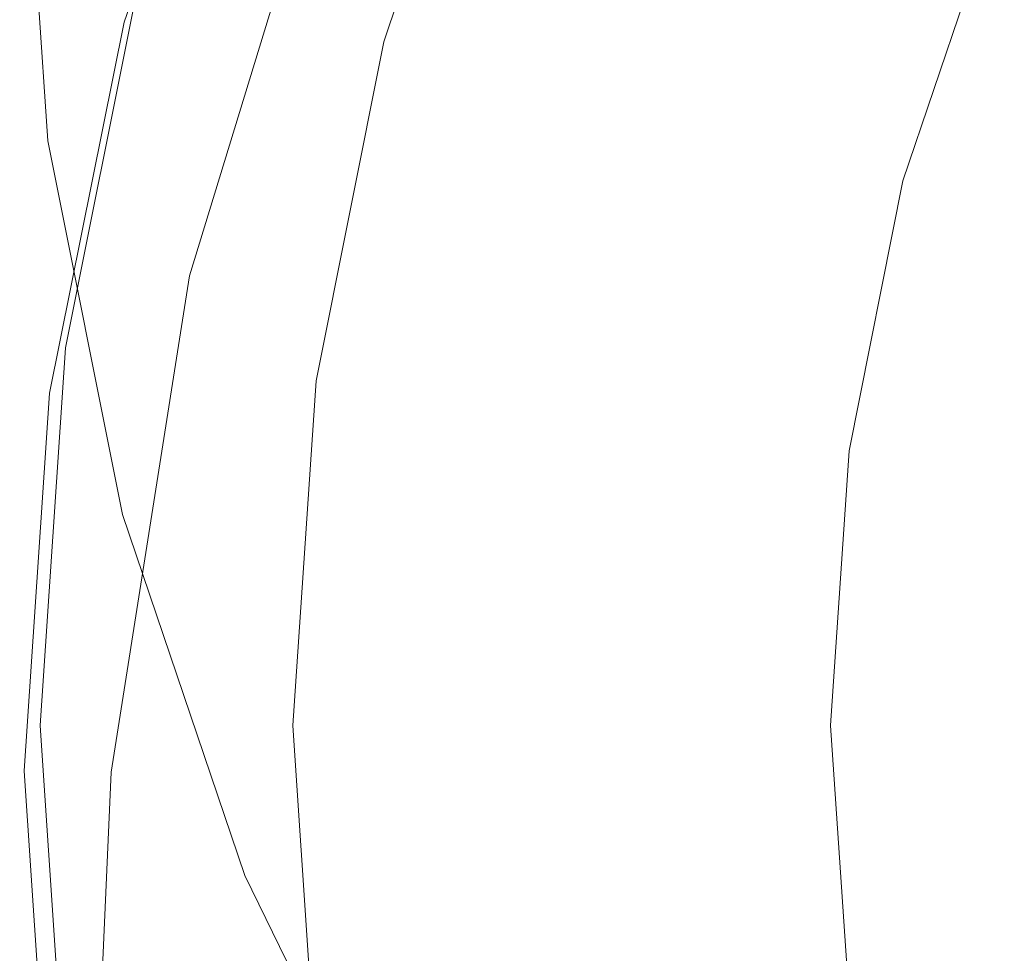
# Model space of a CAD drawing. Extents: x -24 to 24, y -106 to 24.
# Drawn here: x -24 to -16, y -10 to -2 of the extents above; entities that cross this region are included whole.
import ezdxf

# ---------------------------------------------------------------- set-up
doc = ezdxf.new("R2010")
doc.units = 0
doc.header["$LTSCALE"] = 500
doc.header["$MEASUREMENT"] = 0
doc.layers.add('CHROM', color=7, linetype='Continuous')

msp = doc.modelspace()

# ---------------------------------------------------------------- linework, layer by layer
at = {"layer": 'CHROM', "lineweight": 0}
for points, invisible_edges in [([(0.011, -10.3239, 106.7575), (-15.9085, 5.5652, 106.7574), (-13.6953, 7.5448, 106.7574), (0.011, -10.3239, 106.7575)], 15), ([(0.011, -10.3239, 106.7575), (-17.8528, 3.3228, 106.7574), (-15.9085, 5.5652, 106.7574), (0.011, -10.3239, 106.7575)], 15), ([(0.011, -10.3239, 106.7575), (-19.4923, 0.8601, 106.7574), (-17.8528, 3.3228, 106.7574), (0.011, -10.3239, 106.7575)], 15), ([(-23.1099, 1.3087, 49.0315), (-23.711, -2.0677, 48.9256), (-23.6612, -3.2131, 53.0986), (-23.0975, 0.7778, 53.0761)], 15), ([(-23.7275, 1.273, 16.573), (-23.9367, -1.8491, 16.4829), (-23.9367, -2.3888, 21.6352), (-23.7275, 0.7333, 21.7508)], 15), ([(-23.1004, -2.1298, 91.8337), (-22.0966, 0.8291, 92.5935), (-22.0966, 0.8245, 91.6174), (-23.1004, -2.13, 90.73)], 15), ([(-23.1004, -2.1298, 91.8337), (-23.1004, -2.1588, 93.123), (-22.0966, 0.8042, 93.7708), (-22.0966, 0.8291, 92.5935)], 15), ([(-23.1004, -2.13, 90.73), (-22.0966, 0.8245, 91.6174), (-22.0966, 0.8052, 89.4724), (-23.1004, -2.1448, 88.4496)], 11), ([(0.011, -10.3239, 106.7575), (-20.7909, -1.7804, 106.7574), (-19.4923, 0.8601, 106.7574), (0.011, -10.3239, 106.7575)], 15), ([(-23.7275, 0.26, 26.6284), (-23.7275, 0.7333, 21.7508), (-23.9367, -2.3888, 21.6352), (-23.9367, -2.8621, 26.491)], 15), ([(-23.0975, 0.7778, 53.0761), (-23.6612, -3.2131, 53.0986), (-23.5987, -4.3377, 56.8621), (-23.0818, 0.2881, 56.6911)], 15), ([(-23.1004, -2.1448, 88.4496), (-22.0966, 0.8052, 89.4724), (-20.7909, 0.2689, 89.4783), (-21.7354, -2.5068, 88.5159)], 15), ([(-23.1004, -2.1588, 93.123), (-23.1004, -2.2317, 94.6907), (-22.0966, 0.7349, 95.2498), (-22.0966, 0.8042, 93.7708)], 15), ([(-23.1004, -2.363, 96.6297), (-22.0966, 0.6066, 97.1312), (-22.0966, 0.7349, 95.2498), (-23.1004, -2.2317, 94.6907)], 15), ([(-21.9808, -2.0346, 86.0481), (-21.5526, -2.1493, 86.0936), (-20.6167, 0.6156, 86.0936), (-21.0262, 0.7853, 86.0481)], 15), ([(-23.1004, -2.5309, 98.7762), (-22.0966, 0.4422, 99.2397), (-22.0966, 0.6066, 97.1312), (-23.1004, -2.363, 96.6297)], 15), ([(-21.5526, -2.1493, 86.0936), (-21.1917, -2.2461, 86.1705), (-20.2714, 0.4726, 86.1705), (-20.6167, 0.6156, 86.0936)], 15), ([(-23.1004, -2.5309, 98.7762), (-23.1004, -2.7135, 100.9666), (-22.0966, 0.2647, 101.4002), (-22.0966, 0.4422, 99.2397)], 15), ([(-20.9674, -2.3061, 86.2988), (-20.0568, 0.3837, 86.2988), (-20.2714, 0.4726, 86.1705), (-21.1917, -2.2461, 86.1705)], 15), ([(-20.8413, -2.3399, 86.5117), (-19.9362, 0.3337, 86.5117), (-20.0568, 0.3837, 86.2988), (-20.9674, -2.3061, 86.2988)], 11), ([(-20.8413, -2.3399, 86.5117), (-20.7748, -2.3577, 86.8429), (-19.8726, 0.3074, 86.8429), (-19.9362, 0.3337, 86.5117)], 15), ([(-23.7275, -0.1683, 31.2788), (-23.7275, 0.26, 26.6284), (-23.9367, -2.8621, 26.491), (-23.9367, -3.2977, 31.1196)], 15), ([(-23.0681, -0.0246, 59.7037), (-23.0818, 0.2881, 56.6911), (-23.5987, -4.3377, 56.8621), (-23.5436, -4.945, 59.9605)], 15), ([(-23.1004, -2.7135, 100.9666), (-23.1004, -2.8892, 103.0371), (-22.0966, 0.097, 103.4375), (-22.0966, 0.2647, 101.4002)], 15), ([(-21.7354, -2.5068, 88.5159), (-20.7909, 0.2689, 89.4783), (-20.7909, -1.7804, 106.7574), (-21.7354, -4.556, 106.7574)], 15), ([(-20.7748, -2.3577, 86.8429), (-20.7295, -2.3699, 87.3258), (-19.8293, 0.2895, 87.3258), (-19.8726, 0.3074, 86.8429)], 15), ([(-20.6668, -2.3867, 87.9938), (-19.7693, 0.2646, 87.9938), (-19.8293, 0.2895, 87.3258), (-20.7295, -2.3699, 87.3258)], 15), ([(-20.5487, -2.4183, 88.8201), (-19.6563, 0.2178, 88.8201), (-19.7693, 0.2646, 87.9938), (-20.6668, -2.3867, 87.9938)], 15), ([(-20.5487, -2.4183, 88.8201), (-20.3372, -2.475, 89.7775), (-19.454, 0.134, 89.7775), (-19.6563, 0.2178, 88.8201)], 15), ([(-23.1004, -3.036, 104.824), (-22.0966, -0.0378, 105.1763), (-22.0966, 0.097, 103.4375), (-23.1004, -2.8892, 103.0371)], 15), ([(-20.3372, -2.475, 89.7775), (-19.9943, -2.5669, 90.8392), (-19.126, -0.0018, 90.8392), (-19.454, 0.134, 89.7775)], 15), ([(-23.7275, -3.7591, 5.5332), (-23.9367, -0.6369, 5.5853), (-23.9367, 0.0024, -0.0117), (-23.7275, -3.1198, -0.0117)], 11), ([(-0.0026, 0.0024, -0.0117), (-23.7275, -3.1198, -0.0117), (-23.9367, 0.0024, -0.0117), (-0.0026, 0.0024, -0.0117)], 15), ([(-0.0026, 0.0024, -0.0117), (-23.114, -6.1896, -0.0117), (-23.7275, -3.1198, -0.0117), (-0.0026, 0.0024, -0.0117)], 15), ([(-0.0026, 0.0024, -0.0117), (-22.1102, -9.1549, -0.0117), (-23.114, -6.1896, -0.0117), (-0.0026, 0.0024, -0.0117)], 15), ([(-0.0026, 0.0024, -0.0117), (-20.7301, -11.9634, -0.0117), (-22.1102, -9.1549, -0.0117), (-0.0026, 0.0024, -0.0117)], 15), ([(-0.0026, 0.0024, -0.0117), (-18.9877, -14.5627, -0.0117), (-20.7301, -11.9634, -0.0117), (-0.0026, 0.0024, -0.0117)], 15), ([(-0.0026, 0.0024, -0.0117), (-16.9213, -16.9145, -0.0117), (-18.9877, -14.5627, -0.0117), (-0.0026, 0.0024, -0.0117)], 15), ([(-0.0026, 0.0024, -0.0117), (-14.5692, -18.9807, -0.0117), (-16.9213, -16.9145, -0.0117), (-0.0026, 0.0024, -0.0117)], 15), ([(-23.0584, -0.2189, 62.1818), (-23.0681, -0.0246, 59.7037), (-23.5436, -4.945, 59.9605), (-23.5051, -5.2315, 62.4815)], 15), ([(-23.1021, -3.2082, 106.3881), (-22.0966, -0.1471, 106.6745), (-22.0966, -0.0378, 105.1763), (-23.1004, -3.036, 104.824)], 15), ([(-19.4819, -2.7041, 91.9782), (-18.6359, -0.2049, 91.9782), (-19.126, -0.0018, 90.8392), (-19.9943, -2.5669, 90.8392)], 15), ([(-23.1021, -3.2082, 106.3881), (-23.107, -3.46, 107.7904), (-22.0966, -0.238, 107.9898), (-22.0966, -0.1471, 106.6745)], 15), ([(-23.7275, -0.1683, 31.2788), (-23.9367, -3.2977, 31.1196), (-23.9367, -3.7244, 35.5903), (-23.7275, -0.5732, 35.7753)], 15), ([(-23.0584, -0.2189, 62.1818), (-23.5051, -5.2315, 62.4815), (-23.4921, -5.3935, 64.5127), (-23.0552, -0.3535, 64.1932)], 15), ([(-23.107, -3.46, 107.7904), (-23.1095, -3.6953, 109.0657), (-22.0966, -0.3177, 109.18), (-22.0966, -0.238, 107.9898)], 15), ([(-18.7774, -2.8929, 93.1764), (-17.9619, -0.484, 93.1764), (-18.6359, -0.2049, 91.9782), (-19.4819, -2.7041, 91.9782)], 15), ([(-23.1039, -3.8182, 110.2488), (-22.0966, -0.3936, 110.3028), (-22.0966, -0.3177, 109.18), (-23.1095, -3.6953, 109.0657)], 15), ([(-23.0552, -0.3535, 64.1932), (-23.4921, -5.3935, 64.5127), (-23.49, -5.4874, 66.1199), (-23.0546, -0.4521, 65.8003)], 15), ([(-23.0967, -3.8834, 111.3294), (-22.0966, -0.4648, 111.348), (-22.0966, -0.3936, 110.3028), (-23.1039, -3.8182, 110.2488)], 15), ([(-23.0531, -0.5383, 67.0656), (-23.0546, -0.4521, 65.8003), (-23.49, -5.4874, 66.1199), (-23.4838, -5.5695, 67.3689)], 15), ([(-23.0967, -3.8834, 111.3294), (-23.0942, -3.9455, 112.2968), (-22.0966, -0.5303, 112.3052), (-22.0966, -0.4648, 111.348)], 15), ([(-18.7774, -2.8929, 93.1764), (-17.8579, -3.1392, 94.4159), (-17.0823, -0.8483, 94.4159), (-17.9619, -0.484, 93.1764)], 15), ([(-23.0547, -0.6199, 68.2681), (-23.0531, -0.5383, 67.0656), (-23.4838, -5.5695, 67.3689), (-23.4901, -5.5979, 68.5177)], 15), ([(-23.0942, -3.9455, 112.2968), (-23.0942, -4.0025, 113.1533), (-22.0966, -0.5893, 113.1644), (-22.0966, -0.5303, 112.3052)], 15), ([(-23.7275, -0.5732, 35.7753), (-23.9367, -3.7244, 35.5903), (-23.9367, -4.1707, 39.9723), (-23.7275, -0.9759, 40.1908)], 15), ([(-23.7275, -4.3818, 11.0055), (-23.9367, -1.2596, 11.1082), (-23.9367, -0.6369, 5.5853), (-23.7275, -3.7591, 5.5332)], 15), ([(-23.0547, -0.6199, 68.2681), (-23.4901, -5.5979, 68.5177), (-23.5255, -5.5306, 69.8241), (-23.0635, -0.7046, 69.6869)], 15), ([(-23.0942, -4.0523, 113.9011), (-22.0966, -0.6408, 113.9152), (-22.0966, -0.5893, 113.1644), (-23.0942, -4.0025, 113.1533)], 15), ([(-23.0425, -4.1052, 114.5402), (-22.0438, -0.7076, 114.5579), (-22.0966, -0.6408, 113.9152), (-23.0942, -4.0523, 113.9011)], 15), ([(-23.0635, -0.7046, 69.6869), (-23.5255, -5.5306, 69.8241), (-23.582, -5.2657, 71.6718), (-23.0777, -0.7851, 71.6324)], 15), ([(-23.0425, -4.1052, 114.5402), (-22.8871, -4.1714, 115.0712), (-21.8852, -0.8125, 115.0928), (-22.0438, -0.7076, 114.5579)], 15), ([(-23.095, -0.854, 74.4152), (-23.0777, -0.7851, 71.6324), (-23.582, -5.2657, 71.6718), (-23.6515, -4.7013, 74.4446)], 15), ([(-23.1093, -0.9777, 77.5709), (-23.095, -0.854, 74.4152), (-23.6515, -4.7013, 74.4446), (-23.7085, -4.242, 77.6199)], 15), ([(-22.8871, -4.1714, 115.0712), (-22.5632, -4.2288, 115.491), (-21.568, -0.9782, 115.5203), (-21.8852, -0.8125, 115.0928)], 13), ([(-17.8579, -3.1392, 94.4159), (-16.7007, -3.4493, 95.6788), (-15.9754, -1.3068, 95.6788), (-17.0823, -0.8483, 94.4159)], 9), ([(-23.7275, -1.398, 44.5986), (-23.7275, -0.9759, 40.1908), (-23.9367, -4.1707, 39.9723), (-23.9367, -4.6654, 44.335)], 15), ([(-23.1093, -0.9777, 77.5709), (-23.7085, -4.242, 77.6199), (-23.7275, -4.2923, 80.675), (-23.114, -1.2224, 80.6353)], 15), ([(-22.006, -4.2549, 115.7969), (-21.0394, -1.2274, 115.8405), (-21.568, -0.9782, 115.5203), (-22.5632, -4.2288, 115.491)], 15), ([(-23.7275, -4.3818, 11.0055), (-23.7275, -4.9713, 16.3328), (-23.9367, -1.8491, 16.4829), (-23.9367, -1.2596, 11.1082)], 15), ([(-23.114, -1.2224, 80.6353), (-23.7275, -4.2923, 80.675), (-23.7275, -4.5466, 83.1896), (-23.114, -1.4767, 83.1698)], 15), ([(-21.0288, -4.3109, 116.0142), (-20.1124, -1.5131, 116.0705), (-21.0394, -1.2274, 115.8405), (-22.006, -4.2549, 115.7969)], 15), ([(-15.283, -3.8291, 96.9471), (-14.6193, -1.8686, 96.9471), (-15.9754, -1.3068, 95.6788), (-16.7007, -3.4493, 95.6788)], 15), ([(-23.711, -2.0677, 48.9256), (-23.7275, -1.398, 44.5986), (-23.9367, -4.6654, 44.335), (-23.8987, -5.6382, 48.6393)], 15), ([(-23.114, -1.6293, 84.7355), (-23.114, -1.4767, 83.1698), (-23.7275, -4.5466, 83.1896), (-23.7275, -4.6992, 84.7434)], 15), ([(-21.0288, -4.3109, 116.0142), (-19.4454, -4.458, 116.1682), (-18.6003, -1.7882, 116.2274), (-20.1124, -1.5131, 116.0705)], 15), ([(-23.0787, -1.7151, 85.5677), (-23.114, -1.6293, 84.7355), (-23.7275, -4.6992, 84.7434), (-23.6912, -4.7802, 85.5697)], 15), ([(-23.0787, -1.7151, 85.5677), (-23.6912, -4.7802, 85.5697), (-23.5823, -4.82, 85.9015), (-22.9725, -1.7689, 85.9015)], 11), ([(-22.9725, -1.7689, 85.9015), (-23.5823, -4.82, 85.9015), (-23.3644, -4.8487, 85.9719), (-22.7603, -1.8258, 85.9719)], 15), ([(-23.7275, -4.9713, 16.3328), (-23.7275, -5.511, 21.4424), (-23.9367, -2.3888, 21.6352), (-23.9367, -1.8491, 16.4829)], 15), ([(-22.4065, -1.9206, 86.0142), (-22.7603, -1.8258, 85.9719), (-23.3644, -4.8487, 85.9719), (-23.0012, -4.8965, 86.0142)], 15), ([(0.011, -10.3239, 106.7575), (-21.7354, -4.556, 106.7574), (-20.7909, -1.7804, 106.7574), (0.011, -10.3239, 106.7575)], 15), ([(-19.4454, -4.458, 116.1682), (-17.0576, -4.6167, 116.2703), (-16.3163, -2.0057, 116.3282), (-18.6003, -1.7882, 116.2274)], 15), ([(-21.9808, -2.0346, 86.0481), (-22.4065, -1.9206, 86.0142), (-23.0012, -4.8965, 86.0142), (-22.5642, -4.954, 86.0481)], 15), ([(-13.6675, -4.7074, 116.3319), (-13.0734, -2.1185, 116.3898), (-16.3163, -2.0057, 116.3282), (-17.0576, -4.6167, 116.2703)], 15), ([(-23.711, -2.0677, 48.9256), (-23.8987, -5.6382, 48.6393), (-23.7846, -7.5189, 52.8459), (-23.6612, -3.2131, 53.0986)], 15), ([(-21.9808, -2.0346, 86.0481), (-22.5642, -4.954, 86.0481), (-22.1247, -5.0118, 86.0936), (-21.5526, -2.1493, 86.0936)], 15), ([(-23.1004, -2.1298, 91.8337), (-23.1004, -2.13, 90.73), (-23.7139, -5.186, 89.9252), (-23.7139, -5.1939, 91.1323)], 15), ([(-23.1004, -2.1298, 91.8337), (-23.7139, -5.1939, 91.1323), (-23.7139, -5.2319, 92.5078), (-23.1004, -2.1588, 93.123)], 15), ([(-23.1004, -2.13, 90.73), (-23.1004, -2.1448, 88.4496), (-23.7139, -5.1932, 87.3626), (-23.7139, -5.186, 89.9252)], 13), ([(-23.7139, -5.1932, 87.3626), (-23.1004, -2.1448, 88.4496), (-21.7354, -2.5068, 88.5159), (-22.3126, -5.3752, 87.4932)], 15), ([(-23.1004, -2.1588, 93.123), (-23.7139, -5.2319, 92.5078), (-23.7139, -5.3152, 94.136), (-23.1004, -2.2317, 94.6907)], 15), ([(-21.5526, -2.1493, 86.0936), (-22.1247, -5.0118, 86.0936), (-21.7541, -5.0606, 86.1705), (-21.1917, -2.2461, 86.1705)], 15), ([(-23.1004, -2.363, 96.6297), (-23.1004, -2.2317, 94.6907), (-23.7139, -5.3152, 94.136), (-23.7139, -5.4589, 96.1011)], 15), ([(-20.9674, -2.3061, 86.2988), (-21.1917, -2.2461, 86.1705), (-21.7541, -5.0606, 86.1705), (-21.5239, -5.0909, 86.2988)], 15), ([(-20.8413, -2.3399, 86.5117), (-20.9674, -2.3061, 86.2988), (-21.5239, -5.0909, 86.2988), (-21.3944, -5.1079, 86.5117)], 13), ([(-20.8413, -2.3399, 86.5117), (-21.3944, -5.1079, 86.5117), (-21.3262, -5.1169, 86.8429), (-20.7748, -2.3577, 86.8429)], 15), ([(-23.7275, -5.9843, 26.2619), (-23.9367, -2.8621, 26.491), (-23.9367, -2.3888, 21.6352), (-23.7275, -5.511, 21.4424)], 15), ([(-23.1004, -2.5309, 98.7762), (-23.1004, -2.363, 96.6297), (-23.7139, -5.4589, 96.1011), (-23.7139, -5.6426, 98.2539)], 15), ([(-20.7748, -2.3577, 86.8429), (-21.3262, -5.1169, 86.8429), (-21.2797, -5.123, 87.3258), (-20.7295, -2.3699, 87.3258)], 15), ([(-20.6668, -2.3867, 87.9938), (-20.7295, -2.3699, 87.3258), (-21.2797, -5.123, 87.3258), (-21.2153, -5.1315, 87.9938)], 15), ([(-20.5487, -2.4183, 88.8201), (-20.6668, -2.3867, 87.9938), (-21.2153, -5.1315, 87.9938), (-21.0941, -5.1474, 88.8201)], 15), ([(-20.5487, -2.4183, 88.8201), (-21.0941, -5.1474, 88.8201), (-20.877, -5.176, 89.7775), (-20.3372, -2.475, 89.7775)], 15), ([(-22.3126, -5.3752, 87.4932), (-21.7354, -2.5068, 88.5159), (-21.7354, -4.556, 106.7574), (-22.3126, -7.4245, 106.7574)], 15), ([(-20.3372, -2.475, 89.7775), (-20.877, -5.176, 89.7775), (-20.525, -5.2223, 90.8392), (-19.9943, -2.5669, 90.8392)], 15), ([(-23.1004, -2.5309, 98.7762), (-23.7139, -5.6426, 98.2539), (-23.7139, -5.8462, 100.4455), (-23.1004, -2.7135, 100.9666)], 15), ([(-19.4819, -2.7041, 91.9782), (-19.9943, -2.5669, 90.8392), (-20.525, -5.2223, 90.8392), (-19.999, -5.2915, 91.9782)], 15), ([(-23.1004, -2.7135, 100.9666), (-23.7139, -5.8462, 100.4455), (-23.7139, -6.0494, 102.5268), (-23.1004, -2.8892, 103.0371)], 15), ([(-18.7774, -2.8929, 93.1764), (-19.4819, -2.7041, 91.9782), (-19.999, -5.2915, 91.9782), (-19.2757, -5.3867, 93.1764)], 15), ([(-23.7275, -6.432, 30.8541), (-23.9367, -3.2977, 31.1196), (-23.9367, -2.8621, 26.491), (-23.7275, -5.9843, 26.2619)], 15), ([(-23.1004, -3.036, 104.824), (-23.1004, -2.8892, 103.0371), (-23.7139, -6.0494, 102.5268), (-23.7139, -6.232, 104.3488)], 15), ([(-18.7774, -2.8929, 93.1764), (-19.2757, -5.3867, 93.1764), (-18.3318, -5.5109, 94.4159), (-17.8579, -3.1392, 94.4159)], 15), ([(-23.1021, -3.2082, 106.3881), (-23.1004, -3.036, 104.824), (-23.7139, -6.232, 104.3488), (-23.7205, -6.5904, 105.9953)], 15), ([(-23.114, -6.8289, 5.4631), (-23.7275, -3.7591, 5.5332), (-23.7275, -3.1198, -0.0117), (-23.114, -6.1896, -0.0117)], 11), ([(-17.8579, -3.1392, 94.4159), (-18.3318, -5.5109, 94.4159), (-17.1439, -5.6673, 95.6788), (-16.7007, -3.4493, 95.6788)], 11), ([(-23.6612, -3.2131, 53.0986), (-23.7846, -7.5189, 52.8459), (-23.5127, -11.4586, 57.2321), (-23.5987, -4.3377, 56.8621)], 15), ([(-23.1021, -3.2082, 106.3881), (-23.7205, -6.5904, 105.9953), (-23.7403, -7.321, 107.5503), (-23.107, -3.46, 107.7904)], 15), ([(-23.7275, -6.432, 30.8541), (-23.7275, -6.8949, 35.2819), (-23.9367, -3.7244, 35.5903), (-23.9367, -3.2977, 31.1196)], 15), ([(-23.107, -3.46, 107.7904), (-23.7403, -7.321, 107.5503), (-23.7504, -8.0193, 108.9938), (-23.1095, -3.6953, 109.0657)], 15), ([(-15.283, -3.8291, 96.9471), (-16.7007, -3.4493, 95.6788), (-17.1439, -5.6673, 95.6788), (-15.6886, -5.8588, 96.9471)], 15), ([(-23.1039, -3.8182, 110.2488), (-23.1095, -3.6953, 109.0657), (-23.7504, -8.0193, 108.9938), (-23.7279, -8.281, 110.3057)], 15), ([(-23.7275, -6.8949, 35.2819), (-23.7275, -7.4138, 39.6082), (-23.9367, -4.1707, 39.9723), (-23.9367, -3.7244, 35.5903)], 15), ([(-23.114, -7.4516, 10.8675), (-23.7275, -4.3818, 11.0055), (-23.7275, -3.7591, 5.5332), (-23.114, -6.8289, 5.4631)], 15), ([(-23.0967, -3.8834, 111.3294), (-23.1039, -3.8182, 110.2488), (-23.7279, -8.281, 110.3057), (-23.6988, -8.3271, 111.4663)], 15), ([(-23.0967, -3.8834, 111.3294), (-23.6988, -8.3271, 111.4663), (-23.6891, -8.3786, 112.4556), (-23.0942, -3.9455, 112.2968)], 15), ([(-23.0942, -3.9455, 112.2968), (-23.6891, -8.3786, 112.4556), (-23.6891, -8.4297, 113.3041), (-23.0942, -4.0025, 113.1533)], 15), ([(-23.0942, -4.0523, 113.9011), (-23.0942, -4.0025, 113.1533), (-23.6891, -8.4297, 113.3041), (-23.6891, -8.4743, 114.0426)], 15), ([(-23.0425, -4.1052, 114.5402), (-23.0942, -4.0523, 113.9011), (-23.6891, -8.4743, 114.0426), (-23.6463, -8.4993, 114.6702)], 15), ([(-23.0425, -4.1052, 114.5402), (-23.6463, -8.4993, 114.6702), (-23.5179, -8.4914, 115.1864), (-22.8871, -4.1714, 115.0712)], 15), ([(-23.7275, -8.0295, 43.8957), (-23.9367, -4.6654, 44.335), (-23.9367, -4.1707, 39.9723), (-23.7275, -7.4138, 39.6082)], 15), ([(-22.8871, -4.1714, 115.0712), (-23.5179, -8.4914, 115.1864), (-23.2084, -8.3071, 115.5778), (-22.5632, -4.2288, 115.491)], 11), ([(-23.7085, -4.242, 77.6199), (-23.8938, -7.5877, 77.751), (-23.9367, -7.4144, 80.7543), (-23.7275, -4.2923, 80.675)], 15), ([(-23.7085, -4.242, 77.6199), (-23.6515, -4.7013, 74.4446), (-23.7652, -8.7178, 74.636), (-23.8938, -7.5877, 77.751)], 15), ([(-22.006, -4.2549, 115.7969), (-22.5632, -4.2288, 115.491), (-23.2084, -8.3071, 115.5778), (-22.6226, -7.803, 115.8312)], 15), ([(-21.0288, -4.3109, 116.0142), (-22.006, -4.2549, 115.7969), (-22.6226, -7.803, 115.8312), (-21.5954, -7.3314, 115.9992)], 15), ([(-23.7275, -4.2923, 80.675), (-23.9367, -7.4144, 80.7543), (-23.9367, -7.6687, 83.2293), (-23.7275, -4.5466, 83.1896)], 15), ([(-23.5436, -4.945, 59.9605), (-23.5987, -4.3377, 56.8621), (-23.5127, -11.4586, 57.2321), (-23.4004, -12.0198, 60.5291)], 15), ([(-21.0288, -4.3109, 116.0142), (-21.5954, -7.3314, 115.9992), (-19.9618, -7.2446, 116.1343), (-19.4454, -4.458, 116.1682)], 15), ([(-23.114, -7.4516, 10.8675), (-23.114, -8.0411, 16.1311), (-23.7275, -4.9713, 16.3328), (-23.7275, -4.3818, 11.0055)], 15), ([(-19.4454, -4.458, 116.1682), (-19.9618, -7.2446, 116.1343), (-17.5107, -7.3325, 116.2332), (-17.0576, -4.6167, 116.2703)], 15), ([(-23.7275, -4.6992, 84.7434), (-23.7275, -4.5466, 83.1896), (-23.9367, -7.6687, 83.2293), (-23.9367, -7.8213, 84.7593)], 15), ([(0.011, -10.3239, 106.7575), (-22.3126, -7.4245, 106.7574), (-21.7354, -4.556, 106.7574), (0.011, -10.3239, 106.7575)], 15), ([(-23.6583, -9.2882, 48.0655), (-23.8987, -5.6382, 48.6393), (-23.9367, -4.6654, 44.335), (-23.7275, -8.0295, 43.8957)], 15), ([(-13.6675, -4.7074, 116.3319), (-17.0576, -4.6167, 116.2703), (-17.5107, -7.3325, 116.2332), (-14.0306, -7.3853, 116.2925)], 15), ([(-23.6912, -4.7802, 85.5697), (-23.7275, -4.6992, 84.7434), (-23.9367, -7.8213, 84.7593), (-23.9001, -7.8976, 85.5736)], 15), ([(-23.6515, -4.7013, 74.4446), (-23.582, -5.2657, 71.6718), (-23.4618, -12.0287, 71.7128), (-23.7652, -8.7178, 74.636)], 15), ([(-23.6912, -4.7802, 85.5697), (-23.9001, -7.8976, 85.5736), (-23.7902, -7.923, 85.9015), (-23.5823, -4.82, 85.9015)], 11), ([(-23.5823, -4.82, 85.9015), (-23.7902, -7.923, 85.9015), (-23.5703, -7.923, 85.9719), (-23.3644, -4.8487, 85.9719)], 15), ([(-23.0012, -4.8965, 86.0142), (-23.3644, -4.8487, 85.9719), (-23.5703, -7.923, 85.9719), (-23.204, -7.923, 86.0142)], 15), ([(-22.5642, -4.954, 86.0481), (-23.0012, -4.8965, 86.0142), (-23.204, -7.923, 86.0142), (-22.7631, -7.923, 86.0481)], 15), ([(-23.114, -8.0411, 16.1311), (-23.114, -8.5808, 21.1835), (-23.7275, -5.511, 21.4424), (-23.7275, -4.9713, 16.3328)], 15), ([(-23.5051, -5.2315, 62.4815), (-23.5436, -4.945, 59.9605), (-23.4004, -12.0198, 60.5291), (-23.3614, -12.3021, 62.9725)], 15), ([(-22.5642, -4.954, 86.0481), (-22.7631, -7.923, 86.0481), (-22.3197, -7.923, 86.0936), (-22.1247, -5.0118, 86.0936)], 15), ([(-22.1247, -5.0118, 86.0936), (-22.3197, -7.923, 86.0936), (-21.9459, -7.923, 86.1705), (-21.7541, -5.0606, 86.1705)], 15), ([(-21.5239, -5.0909, 86.2988), (-21.7541, -5.0606, 86.1705), (-21.9459, -7.923, 86.1705), (-21.7136, -7.923, 86.2988)], 15), ([(-21.3944, -5.1079, 86.5117), (-21.5239, -5.0909, 86.2988), (-21.7136, -7.923, 86.2988), (-21.583, -7.923, 86.5117)], 13), ([(-21.3944, -5.1079, 86.5117), (-21.583, -7.923, 86.5117), (-21.5142, -7.923, 86.8429), (-21.3262, -5.1169, 86.8429)], 15), ([(-21.3262, -5.1169, 86.8429), (-21.5142, -7.923, 86.8429), (-21.4673, -7.923, 87.3258), (-21.2797, -5.123, 87.3258)], 15), ([(-21.2153, -5.1315, 87.9938), (-21.2797, -5.123, 87.3258), (-21.4673, -7.923, 87.3258), (-21.4024, -7.923, 87.9938)], 15), ([(-21.0941, -5.1474, 88.8201), (-21.2153, -5.1315, 87.9938), (-21.4024, -7.923, 87.9938), (-21.2801, -7.923, 88.8201)], 15), ([(-21.0941, -5.1474, 88.8201), (-21.2801, -7.923, 88.8201), (-21.0611, -7.923, 89.7775), (-20.877, -5.176, 89.7775)], 15), ([(-20.877, -5.176, 89.7775), (-21.0611, -7.923, 89.7775), (-20.7059, -7.923, 90.8392), (-20.525, -5.2223, 90.8392)], 15), ([(-23.7139, -5.1939, 91.1323), (-23.7139, -5.186, 89.9252), (-23.9231, -8.2974, 89.274), (-23.9231, -8.3164, 90.5406)], 15), ([(-23.7139, -5.186, 89.9252), (-23.7139, -5.1932, 87.3626), (-23.9231, -8.295, 87.3626), (-23.9231, -8.2974, 89.274)], 13), ([(-23.9231, -8.295, 87.3626), (-23.7139, -5.1932, 87.3626), (-22.3126, -5.3752, 87.4932), (-22.5095, -8.2938, 87.4932)], 15), ([(-23.7139, -5.1939, 91.1323), (-23.9231, -8.3164, 90.5406), (-23.9231, -8.3688, 91.9571), (-23.7139, -5.2319, 92.5078)], 15), ([(-23.7139, -5.2319, 92.5078), (-23.9231, -8.3688, 91.9571), (-23.9231, -8.4713, 93.5985), (-23.7139, -5.3152, 94.136)], 15), ([(-23.5051, -5.2315, 62.4815), (-23.3614, -12.3021, 62.9725), (-23.3482, -12.456, 64.9637), (-23.4921, -5.3935, 64.5127)], 15), ([(-19.999, -5.2915, 91.9782), (-20.525, -5.2223, 90.8392), (-20.7059, -7.923, 90.8392), (-20.1753, -7.923, 91.9782)], 15), ([(-23.7139, -5.4589, 96.1011), (-23.7139, -5.3152, 94.136), (-23.9231, -8.4713, 93.5985), (-23.9231, -8.6405, 95.5398)], 15), ([(-23.5255, -5.5306, 69.8241), (-23.3498, -12.4664, 70.0507), (-23.4618, -12.0287, 71.7128), (-23.582, -5.2657, 71.6718)], 15), ([(-19.2757, -5.3867, 93.1764), (-19.999, -5.2915, 91.9782), (-20.1753, -7.923, 91.9782), (-19.4457, -7.923, 93.1764)], 15), ([(-23.4921, -5.3935, 64.5127), (-23.3482, -12.456, 64.9637), (-23.3428, -12.5405, 66.5522), (-23.49, -5.4874, 66.1199)], 15), ([(-22.5095, -8.2938, 87.4932), (-22.3126, -5.3752, 87.4932), (-22.3126, -7.4245, 106.7574), (-22.5095, -10.3431, 106.7574)], 15), ([(-19.2757, -5.3867, 93.1764), (-19.4457, -7.923, 93.1764), (-18.4934, -7.923, 94.4159), (-18.3318, -5.5109, 94.4159)], 15), ([(-23.7139, -5.6426, 98.2539), (-23.7139, -5.4589, 96.1011), (-23.9231, -8.6405, 95.5398), (-23.9231, -8.8582, 97.6505)], 15), ([(-23.4838, -5.5695, 67.3689), (-23.49, -5.4874, 66.1199), (-23.3428, -12.5405, 66.5522), (-23.3273, -12.6144, 67.7875)], 15), ([(-23.114, -9.0542, 25.9542), (-23.7275, -5.9843, 26.2619), (-23.7275, -5.511, 21.4424), (-23.114, -8.5808, 21.1835)], 15), ([(-23.4901, -5.5979, 68.5177), (-23.3227, -12.6117, 68.8827), (-23.3498, -12.4664, 70.0507), (-23.5255, -5.5306, 69.8241)], 15), ([(-23.4901, -5.5979, 68.5177), (-23.4838, -5.5695, 67.3689), (-23.3273, -12.6144, 67.7875), (-23.3227, -12.6117, 68.8827)], 15), ([(-18.3318, -5.5109, 94.4159), (-18.4934, -7.923, 94.4159), (-17.295, -7.923, 95.6788), (-17.1439, -5.6673, 95.6788)], 11), ([(-23.7139, -5.6426, 98.2539), (-23.9231, -8.8582, 97.6505), (-23.9231, -9.1063, 99.7998), (-23.7139, -5.8462, 100.4455)], 15), ([(-23.6583, -9.2882, 48.0655), (-23.4507, -11.7361, 52.0384), (-23.7846, -7.5189, 52.8459), (-23.8987, -5.6382, 48.6393)], 15), ([(-15.6886, -5.8588, 96.9471), (-17.1439, -5.6673, 95.6788), (-17.295, -7.923, 95.6788), (-15.8269, -7.923, 96.9471)], 15), ([(-23.7139, -5.8462, 100.4455), (-23.9231, -9.1063, 99.7998), (-23.9231, -9.3665, 101.8571), (-23.7139, -6.0494, 102.5268)], 15), ([(-23.114, -9.5164, 30.4982), (-23.7275, -6.432, 30.8541), (-23.7275, -5.9843, 26.2619), (-23.114, -9.0542, 25.9542)], 15), ([(-23.7139, -6.232, 104.3488), (-23.7139, -6.0494, 102.5268), (-23.9231, -9.3665, 101.8571), (-23.9231, -9.6206, 103.692)], 15), ([(-23.114, -6.8289, 5.4631), (-23.114, -6.1896, -0.0117), (-22.1102, -9.1549, -0.0117), (-22.1102, -9.7942, 5.3781)], 13), ([(-23.7205, -6.5904, 105.9953), (-23.7139, -6.232, 104.3488), (-23.9231, -9.6206, 103.692), (-23.9308, -10.1772, 105.3917)], 15), ([(-23.114, -9.5164, 30.4982), (-23.114, -10.0228, 34.8705), (-23.7275, -6.8949, 35.2819), (-23.7275, -6.432, 30.8541)], 15), ([(-23.7205, -6.5904, 105.9953), (-23.9308, -10.1772, 105.3917), (-23.9539, -11.3449, 107.0435), (-23.7403, -7.321, 107.5503)], 15), ([(-23.114, -7.4516, 10.8675), (-23.114, -6.8289, 5.4631), (-22.1102, -9.7942, 5.3781), (-22.1102, -10.4169, 10.7001)], 15), ([(-23.114, -10.0228, 34.8705), (-23.114, -10.6288, 39.1259), (-23.7275, -7.4138, 39.6082), (-23.7275, -6.8949, 35.2819)], 15), ([(-21.5954, -7.3314, 115.9992), (-21.7843, -10.4633, 116.0257), (-20.1379, -10.1184, 116.1263), (-19.9618, -7.2446, 116.1343)], 15), ([(-19.9618, -7.2446, 116.1343), (-20.1379, -10.1184, 116.1263), (-17.6652, -10.1287, 116.2144), (-17.5107, -7.3325, 116.2332)], 15), ([(-23.7403, -7.321, 107.5503), (-23.9539, -11.3449, 107.0435), (-23.959, -14.6253, 109.0051), (-23.7504, -8.0193, 108.9938)], 15), ([(-21.5954, -7.3314, 115.9992), (-22.6226, -7.803, 115.8312), (-22.8161, -11.5232, 115.9353), (-21.7843, -10.4633, 116.0257)], 15), ([(-14.0306, -7.3853, 116.2925), (-17.5107, -7.3325, 116.2332), (-17.6652, -10.1287, 116.2144), (-14.1544, -10.135, 116.2673)], 15), ([(-23.6511, -10.8624, 78.0164), (-23.7275, -10.5366, 80.8865), (-23.9367, -7.4144, 80.7543), (-23.8938, -7.5877, 77.751)], 15), ([(-23.7275, -10.5366, 80.8865), (-23.7275, -10.7909, 83.2953), (-23.9367, -7.6687, 83.2293), (-23.9367, -7.4144, 80.7543)], 15), ([(-23.114, -11.3897, 43.3194), (-23.7275, -8.0295, 43.8957), (-23.7275, -7.4138, 39.6082), (-23.114, -10.6288, 39.1259)], 15), ([(0.011, -10.3239, 106.7575), (-22.5095, -10.3431, 106.7574), (-22.3126, -7.4245, 106.7574), (0.011, -10.3239, 106.7575)], 15), ([(-23.4507, -11.7361, 52.0384), (-22.9067, -16.6352, 55.4354), (-23.5127, -11.4586, 57.2321), (-23.7846, -7.5189, 52.8459)], 15), ([(-23.114, -7.4516, 10.8675), (-22.1102, -10.4169, 10.7001), (-22.1102, -11.0064, 15.8864), (-23.114, -8.0411, 16.1311)], 15), ([(-23.6511, -10.8624, 78.0164), (-23.8938, -7.5877, 77.751), (-23.7652, -8.7178, 74.636), (-23.4218, -12.45, 75.1422)], 15), ([(-23.7275, -10.9435, 84.7857), (-23.9367, -7.8213, 84.7593), (-23.9367, -7.6687, 83.2293), (-23.7275, -10.7909, 83.2953)], 15), ([(-23.6912, -11.015, 85.5803), (-23.9001, -7.8976, 85.5736), (-23.9367, -7.8213, 84.7593), (-23.7275, -10.9435, 84.7857)], 15), ([(-22.6226, -7.803, 115.8312), (-23.2084, -8.3071, 115.5778), (-23.4683, -14.1994, 115.8914), (-22.8161, -11.5232, 115.9353)], 15), ([(-23.6912, -11.015, 85.5803), (-23.5823, -11.026, 85.9015), (-23.7902, -7.923, 85.9015), (-23.9001, -7.8976, 85.5736)], 13), ([(-23.5823, -11.026, 85.9015), (-23.3644, -10.9974, 85.9719), (-23.5703, -7.923, 85.9719), (-23.7902, -7.923, 85.9015)], 15), ([(-23.0012, -10.9496, 86.0142), (-23.204, -7.923, 86.0142), (-23.5703, -7.923, 85.9719), (-23.3644, -10.9974, 85.9719)], 15), ([(-22.5642, -10.8921, 86.0481), (-22.7631, -7.923, 86.0481), (-23.204, -7.923, 86.0142), (-23.0012, -10.9496, 86.0142)], 15), ([(-22.5642, -10.8921, 86.0481), (-22.1247, -10.8342, 86.0936), (-22.3197, -7.923, 86.0936), (-22.7631, -7.923, 86.0481)], 15), ([(-22.1247, -10.8342, 86.0936), (-21.7541, -10.7855, 86.1705), (-21.9459, -7.923, 86.1705), (-22.3197, -7.923, 86.0936)], 15), ([(-21.5239, -10.7552, 86.2988), (-21.7136, -7.923, 86.2988), (-21.9459, -7.923, 86.1705), (-21.7541, -10.7855, 86.1705)], 15), ([(-21.3944, -10.7381, 86.5117), (-21.583, -7.923, 86.5117), (-21.7136, -7.923, 86.2988), (-21.5239, -10.7552, 86.2988)], 11), ([(-21.3944, -10.7381, 86.5117), (-21.3262, -10.7292, 86.8429), (-21.5142, -7.923, 86.8429), (-21.583, -7.923, 86.5117)], 15), ([(-21.3262, -10.7292, 86.8429), (-21.2797, -10.723, 87.3258), (-21.4673, -7.923, 87.3258), (-21.5142, -7.923, 86.8429)], 15), ([(-21.2153, -10.7146, 87.9938), (-21.4024, -7.923, 87.9938), (-21.4673, -7.923, 87.3258), (-21.2797, -10.723, 87.3258)], 15), ([(-21.0941, -10.6986, 88.8201), (-21.2801, -7.923, 88.8201), (-21.4024, -7.923, 87.9938), (-21.2153, -10.7146, 87.9938)], 15), ([(-21.0941, -10.6986, 88.8201), (-20.877, -10.6701, 89.7775), (-21.0611, -7.923, 89.7775), (-21.2801, -7.923, 88.8201)], 15), ([(-20.877, -10.6701, 89.7775), (-20.525, -10.6237, 90.8392), (-20.7059, -7.923, 90.8392), (-21.0611, -7.923, 89.7775)], 15), ([(-19.999, -10.5545, 91.9782), (-20.1753, -7.923, 91.9782), (-20.7059, -7.923, 90.8392), (-20.525, -10.6237, 90.8392)], 15), ([(-19.2757, -10.4593, 93.1764), (-19.4457, -7.923, 93.1764), (-20.1753, -7.923, 91.9782), (-19.999, -10.5545, 91.9782)], 15), ([(-19.2757, -10.4593, 93.1764), (-18.3318, -10.3351, 94.4159), (-18.4934, -7.923, 94.4159), (-19.4457, -7.923, 93.1764)], 15), ([(-18.3318, -10.3351, 94.4159), (-17.1439, -10.1788, 95.6788), (-17.295, -7.923, 95.6788), (-18.4934, -7.923, 94.4159)], 13), ([(-15.6886, -9.9873, 96.9471), (-15.8269, -7.923, 96.9471), (-17.295, -7.923, 95.6788), (-17.1439, -10.1788, 95.6788)], 15), ([(-23.7279, -8.281, 110.3057), (-23.7504, -8.0193, 108.9938), (-23.959, -14.6253, 109.0051), (-23.895, -14.3023, 110.6904)], 15), ([(-23.0196, -12.8848, 47.3179), (-23.6583, -9.2882, 48.0655), (-23.7275, -8.0295, 43.8957), (-23.114, -11.3897, 43.3194)], 15), ([(-23.114, -8.0411, 16.1311), (-22.1102, -11.0064, 15.8864), (-22.1102, -11.5461, 20.8692), (-23.114, -8.5808, 21.1835)], 15), ([(-23.7139, -11.4049, 87.3626), (-23.9231, -8.295, 87.3626), (-22.5095, -8.2938, 87.4932), (-22.3126, -11.2201, 87.4932)], 15), ([(-23.7139, -11.4178, 88.8476), (-23.9231, -8.2974, 89.274), (-23.9231, -8.295, 87.3626), (-23.7139, -11.4049, 87.3626)], 11), ([(-23.7139, -11.4505, 90.1099), (-23.9231, -8.3164, 90.5406), (-23.9231, -8.2974, 89.274), (-23.7139, -11.4178, 88.8476)], 15), ([(-23.7139, -11.4505, 90.1099), (-23.7139, -11.5231, 91.5027), (-23.9231, -8.3688, 91.9571), (-23.9231, -8.3164, 90.5406)], 15), ([(-23.6988, -8.3271, 111.4663), (-23.7279, -8.281, 110.3057), (-23.895, -14.3023, 110.6904), (-23.8696, -14.2305, 111.8688)], 15), ([(-23.6988, -8.3271, 111.4663), (-23.8696, -14.2305, 111.8688), (-23.8611, -14.2344, 112.8543), (-23.6891, -8.3786, 112.4556)], 15), ([(-23.5179, -8.4914, 115.1864), (-23.7193, -14.2959, 115.5086), (-23.4683, -14.1994, 115.8914), (-23.2084, -8.3071, 115.5778)], 11), ([(-22.3126, -11.2201, 87.4932), (-22.5095, -8.2938, 87.4932), (-22.5095, -10.3431, 106.7574), (-22.3126, -13.2693, 106.7574)], 11), ([(-23.7139, -11.5231, 91.5027), (-23.7139, -11.6553, 93.0912), (-23.9231, -8.4713, 93.5985), (-23.9231, -8.3688, 91.9571)], 15), ([(-23.6891, -8.3786, 112.4556), (-23.8611, -14.2344, 112.8543), (-23.8611, -14.2737, 113.687), (-23.6891, -8.4297, 113.3041)], 15), ([(-23.7139, -11.8671, 94.9407), (-23.9231, -8.6405, 95.5398), (-23.9231, -8.4713, 93.5985), (-23.7139, -11.6553, 93.0912)], 15), ([(-23.6891, -8.4743, 114.0426), (-23.6891, -8.4297, 113.3041), (-23.8611, -14.2737, 113.687), (-23.8611, -14.308, 114.407)], 15), ([(-23.6463, -8.4993, 114.6702), (-23.6891, -8.4743, 114.0426), (-23.8611, -14.308, 114.407), (-23.8257, -14.3209, 115.0142)], 15), ([(-23.6463, -8.4993, 114.6702), (-23.8257, -14.3209, 115.0142), (-23.7193, -14.2959, 115.5086), (-23.5179, -8.4914, 115.1864)], 15), ([(-23.7139, -12.1428, 96.9435), (-23.9231, -8.8582, 97.6505), (-23.9231, -8.6405, 95.5398), (-23.7139, -11.8671, 94.9407)], 15), ([(-23.114, -9.0542, 25.9542), (-23.114, -8.5808, 21.1835), (-22.1102, -11.5461, 20.8692), (-22.1102, -12.0194, 25.5808)], 15), ([(-23.4218, -12.45, 75.1422), (-23.7652, -8.7178, 74.636), (-23.4618, -12.0287, 71.7128), (-22.8289, -16.6922, 73.0042)], 15), ([(-23.7139, -12.1428, 96.9435), (-23.7139, -12.4667, 98.9919), (-23.9231, -9.1063, 99.7998), (-23.9231, -8.8582, 97.6505)], 15), ([(-23.114, -9.5164, 30.4982), (-23.114, -9.0542, 25.9542), (-22.1102, -12.0194, 25.5808), (-22.1102, -12.4962, 30.0675)], 15), ([(-23.7139, -12.4667, 98.9919), (-23.7139, -12.8231, 100.9782), (-23.9231, -9.3665, 101.8571), (-23.9231, -9.1063, 99.7998)], 15), ([(-22.1102, -9.7942, 5.3781), (-22.1102, -9.1549, -0.0117), (-20.7301, -11.9634, -0.0117), (-20.7301, -12.6027, 5.2811)], 13), ([(-23.0196, -12.8848, 47.3179), (-22.7363, -15.6936, 50.9882), (-23.4507, -11.7361, 52.0384), (-23.6583, -9.2882, 48.0655)], 15), ([(-23.7139, -13.1964, 102.7947), (-23.9231, -9.6206, 103.692), (-23.9231, -9.3665, 101.8571), (-23.7139, -12.8231, 100.9782)], 15), ([(-23.114, -9.5164, 30.4982), (-22.1102, -12.4962, 30.0675), (-22.1102, -13.0462, 34.3761), (-23.114, -10.0228, 34.8705)], 15), ([(-23.7118, -13.852, 104.4727), (-23.9308, -10.1772, 105.3917), (-23.9231, -9.6206, 103.692), (-23.7139, -13.1964, 102.7947)], 15), ([(-22.1102, -10.4169, 10.7001), (-22.1102, -9.7942, 5.3781), (-20.7301, -12.6027, 5.2811), (-20.7301, -13.2254, 10.509)], 15)]:
    msp.add_3dface(points, dxfattribs=dict(at, invisible_edges=invisible_edges))

doc.saveas('drawing.dxf')
